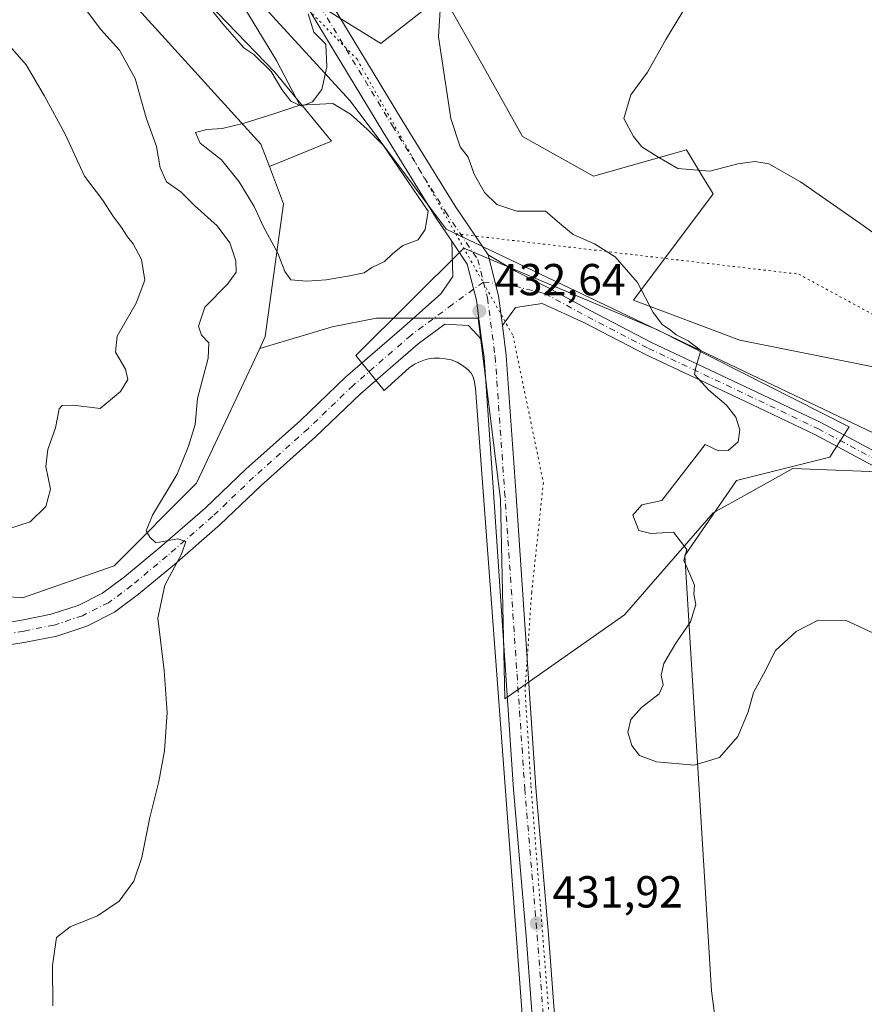
# Model space of a CAD drawing. Units: metres. Extents: x 566759 to 570207, y 4703306 to 4705653.
# Drawn here: x 569202 to 569391, y 4703474 to 4703694 of the extents above; entities that cross this region are included whole.
import ezdxf

# ---------------------------------------------------------------- set-up
doc = ezdxf.new("R2010")
doc.units = ezdxf.units.M
doc.header["$MEASUREMENT"] = 0
doc.linetypes.add('DGN Style 4', pattern=[2.6384748266838614, 1.318413404963828, -0.6592067024819142, 0.001648016756204785, -0.6592067024819142])
doc.linetypes.add('DGN Style 5', pattern=[1.1536117293433497, 0.4944050268614355, -0.6592067024819142])
for name, color, linetype, lineweight in [('Arbolado forestal CxS', 92, 'Continuous', 0), ('Camino Cxs', 7, 'Continuous', 0), ('Camino eje', 30, 'DGN Style 4', 13), ('Corriente natural lineal', 142, 'Continuous', 13), ('Cultivos herbáceos CxS', 92, 'Continuous', 0), ('Curva de nivel normal', 30, 'Continuous', 0), ('Estanque Cxs', 5, 'Continuous', 0), ('Municipio', 91, 'Continuous', 13), ('Municipio CxS', 4, 'Continuous', 0), ('Pastizal CxS', 92, 'Continuous', 0), ('Pista no pavimentada Cxs', 111, 'Continuous', 0), ('Pista no pavimentada eje', 91, 'DGN Style 4', 0), ('Punto de cota en terreno', 7, 'Continuous', 0), ('Rótulo de punto de cota en terreno', 7, 'Continuous', 0), ('Vía pecuaria CxS', 92, 'Continuous', 13), ('Vía pecuaria eje', 92, 'DGN Style 5', 0)]:
    doc.layers.add(name, color=color, linetype=linetype, lineweight=lineweight)
doc.styles.add('Style-Arial', font='txt')

# ---------------------------------------------------------------- blocks, each defined once
blk = doc.blocks.new('*U5')
at = {"layer": 'Arbolado forestal CxS', "color": 92, "linetype": 'Continuous', "lineweight": 0}
blk.add_polyline3d([(569205.6149000004, 4703721.5679, 432.777900000001), (569255.7783000004, 4703666.2467, 432.107799999998), (569257.7006999999, 4703661.2443, 431.5445000000037), (569260.8973000003, 4703652.928300001, 431.6263000000035), (569256.8015000002, 4703623.219900001, 433.0197000000044), (569255.5471000001, 4703620.5419, 433.241399999999), (569241.4441000001, 4703590.437100001, 434.6291000000056), (569223.0160999997, 4703571.997500001, 436.1824999999953), (569202.5411, 4703564.8257, 438.7476000000024), (569175.9233999997, 4703566.8751, 441.3727999999974), (569172.6583000004, 4703566.875299999, 441.6478999999963), (569160.5663000002, 4703566.875700001, 442.5118999999977), (569158.2226, 4703565.8707, 442.6964000000008), (569146.2330999998, 4703560.729900001, 443.3245000000024), (569141.1142999995, 4703561.7543, 444.1925999999949), (569165.6854999998, 4703591.4627, 444.6402999999991), (569184.1135, 4703604.779899999, 445.6123999999982), (569190.2570000002, 4703617.074300001, 445.790399999998), (569193.3287000004, 4703641.660700001, 446.3055000000023), (569188.2081000004, 4703651.9057, 446.8611999999994), (569168.7577000001, 4703664.1997, 448.9664000000049), (569153.4024, 4703688.785900001, 449.8147999999928), (569134.9748999998, 4703708.251300001, 451.3853999999993)], dxfattribs=at)
blk = doc.blocks.new('*U8')
at = {"layer": 'Cultivos herbáceos CxS', "color": 92, "linetype": 'Continuous', "lineweight": 0}
blk.add_polyline3d([(569175.9233999997, 4703566.8751, 441.3727999999974), (569202.5411, 4703564.8257, 438.7476000000024), (569223.0160999997, 4703571.997500001, 436.1824999999953), (569241.4441000001, 4703590.437100001, 434.6291000000056), (569255.5471000001, 4703620.5419, 433.241399999999), (569271.7087000003, 4703625.390100001, 432.2406999999948), (569281.6096999999, 4703627.3705, 431.9863999999943), (569304.3827000001, 4703627.370100001, 432.8787000000011), (569309.3324999996, 4703586.774900001, 432.9756999999955), (569310.3214999996, 4703542.2193, 432.9903000000049), (569337.0559, 4703561.031099999, 434.5464000000065), (569356.8580999998, 4703583.8037, 435.7075000000041), (569364.3545000004, 4703587.9683, 435.9550000000018), (569374.6807000004, 4703593.7049, 436.0519999999961), (569401.4142000005, 4703592.7137, 437.2881999999955), (569420.6217, 4703589.283500001, 438.0991999999969), (569421.1420999998, 4703588.373299999, 438.0485000000045), (569434.8739, 4703579.6347, 438.5913), (569451.1031, 4703572.144300001, 439.6343000000052), (569465.4789000005, 4703562.8555, 439.6831999999995), (569497.2927000001, 4703542.1823, 438.7630999999965), (569549.0867999997, 4703503.8147, 436.9704000000056)], dxfattribs=at)
blk = doc.blocks.new('5PATER')
at = {"layer": 'Punto de cota en terreno', "linetype": 'Continuous', "lineweight": 0}
h = blk.add_hatch(color=51, dxfattribs=at)
edge = h.paths.add_edge_path()
edge.add_ellipse((0, 0), major_axis=(-0.1095731443231308, -0.1110710700762829), ratio=0.9994222409660322, start_angle=0, end_angle=360)

msp = doc.modelspace()

# ---------------------------------------------------------------- linework, layer by layer
at = {"layer": 'Arbolado forestal CxS', "color": 92, "linetype": 'Continuous', "lineweight": 0}
for points in [[(569205.6149000004, 4703721.5679, 432.777900000001), (569255.7783000004, 4703666.2467, 432.107799999998), (569257.7006999999, 4703661.2443, 431.5445000000037)], [(569255.5471000001, 4703620.5419, 433.241399999999), (569241.4441000001, 4703590.437100001, 434.6291000000056), (569223.0160999997, 4703571.997500001, 436.1824999999953), (569202.5411, 4703564.8257, 438.7476000000024), (569175.9233999997, 4703566.8751, 441.3727999999974), (569172.6583000004, 4703566.875299999, 441.6478999999963), (569160.5663000002, 4703566.875700001, 442.5118999999977), (569158.2226, 4703565.8707, 442.6964000000008), (569146.2330999998, 4703560.729900001, 443.3245000000024), (569141.1142999995, 4703561.7543, 444.1925999999949), (569165.6854999998, 4703591.4627, 444.6402999999991), (569184.1135, 4703604.779899999, 445.6123999999982), (569190.2570000002, 4703617.074300001, 445.790399999998), (569193.3287000004, 4703641.660700001, 446.3055000000023), (569188.2081000004, 4703651.9057, 446.8611999999994), (569168.7577000001, 4703664.1997, 448.9664000000049), (569153.4024, 4703688.785900001, 449.8147999999928), (569134.9748999998, 4703708.251300001, 451.3853999999993)], [(569257.7006999999, 4703661.2443, 431.5445000000037), (569260.8973000003, 4703652.928300001, 431.6263000000035), (569256.8015000002, 4703623.219900001, 433.0197000000044), (569255.5471000001, 4703620.5419, 433.241399999999)]]:
    msp.add_polyline3d(points, dxfattribs=at)
at = {"layer": 'Camino Cxs', "color": 7, "linetype": 'Continuous', "lineweight": 0, "extrusion": (-0.1933845007407244, -0.01749693285267254, 0.9809670189226597), "elevation": -191970.0423442413, "flags": 128}
msp.add_lwpolyline([(-4633206.663326371, 972058.1564987386), (-4633197.311205419, 972059.6778113325), (-4633190.60030424, 972059.9538518032)], dxfattribs=at)
at = {"layer": 'Camino Cxs', "color": 7, "linetype": 'Continuous', "lineweight": 0}
for points in [[(569393.7191000005, 4703593.712900001, 436.9504000000015), (569379.5721000005, 4703601.307499999, 436.3659999999945), (569363.9080999997, 4703608.7665, 435.7209000000003), (569341.7591000004, 4703619.242500001, 434.5489999999991), (569328.1146999998, 4703626.2895, 433.7881999999955), (569318.6523000002, 4703630.6043, 433.1315000000032), (569312.6721000001, 4703629.7071, 432.8543999999966), (569309.7619000003, 4703625.665100001, 432.9036000000052), (569308.8875000002, 4703632.324300001, 432.8500000000058), (569306.5585000003, 4703641.503900001, 432.5546000000032), (569312.8214999996, 4703637.7807, 432.8643000000012), (569319.7975000005, 4703634.257300001, 433.3447000000015), (569329.5230999999, 4703628.9387, 434.0145000000048), (569343.0891000004, 4703621.9319, 434.7587000000058), (569365.1945000002, 4703611.476700001, 435.8381999999983), (569380.9272999996, 4703603.9849, 436.5224000000017), (569395.1869000001, 4703596.3299, 437.2035000000033)], [(569306.5585000003, 4703641.503900001, 432.5546000000032), (569312.8214999996, 4703637.7807, 432.8643000000012), (569319.7975000005, 4703634.257300001, 433.3447000000015), (569329.5230999999, 4703628.9387, 434.0145000000048), (569343.0891000004, 4703621.9319, 434.7587000000058), (569365.1945000002, 4703611.476700001, 435.8381999999983), (569380.9272999996, 4703603.9849, 436.5224000000017), (569395.1869000001, 4703596.3299, 437.2035000000033), (569407.4899000004, 4703589.127900001, 437.5255999999936), (569410.1355, 4703587.469699999, 437.5528999999952)], [(569581.2237, 4703477.8325, 435.6181999999972), (569542.3299000004, 4703498.625700001, 437.133799999996), (569522.6601, 4703510.1873, 437.8390000000073), (569509.5072999997, 4703519.603499999, 438.2048000000068), (569498.1958999997, 4703526.1523, 438.7036999999983), (569478.5727000004, 4703537.986099999, 439.2262000000047), (569463.1246999997, 4703548.184699999, 439.4811000000045), (569450.5701000001, 4703557.1523, 439.4526000000042), (569438.1732999999, 4703565.217700001, 439.2758999999933), (569427.2505000001, 4703572.699100001, 438.6345000000001), (569415.9130999995, 4703580.3071, 437.8738000000012), (569405.9351000004, 4703586.561899999, 437.4064999999973), (569393.7191000005, 4703593.712900001, 436.9504000000015), (569379.5721000005, 4703601.307499999, 436.3659999999945), (569363.9080999997, 4703608.7665, 435.7209000000003), (569341.7591000004, 4703619.242500001, 434.5489999999991), (569328.1146999998, 4703626.2895, 433.7881999999955), (569318.6523000002, 4703630.6043, 433.1315000000032), (569312.6721000001, 4703629.7071, 432.8543999999966), (569309.7619000003, 4703625.665100001, 432.9036000000052)]]:
    msp.add_polyline3d(points, dxfattribs=at)
at = {"layer": 'Camino eje', "color": 30, "linetype": 'DGN Style 4', "lineweight": 13}
msp.add_polyline3d([(569305.5286999998, 4703635.3969, 432.7510000000038), (569312.5225000001, 4703634.4915, 432.8513999999996), (569319.2503000004, 4703632.846899999, 433.2021999999997), (569328.8189000003, 4703627.6141, 433.8791000000056), (569342.4241000004, 4703620.587099999, 434.6515999999974), (569364.5513000004, 4703610.1217, 435.7798999999941), (569380.2496999997, 4703602.646299999, 436.4085000000051), (569394.4528999999, 4703595.021299999, 437.0623000000051), (569406.7125000004, 4703587.844900001, 437.4759999999952), (569408.8651000002, 4703586.4957, 437.519100000005)], dxfattribs=at)
at = {"layer": 'Corriente natural lineal', "color": 142, "linetype": 'Continuous', "lineweight": 13}
msp.add_polyline3d([(569264.4907999998, 4703674.9321, 431.3089000000036), (569259.2901, 4703684.9001, 430.0964999999997), (569246.5800999999, 4703705.940099999, 429.1459000000032)], dxfattribs=at)
at = {"layer": 'Cultivos herbáceos CxS', "color": 92, "linetype": 'Continuous', "lineweight": 0}
for points in [[(569074.6986999996, 4704023.050100001, 421.2498000000051), (569079.6319000004, 4704011.5397, 421.4809999999998), (569190.5225000001, 4703825.395300001, 425.2308000000049), (569269.7295000004, 4703696.678500001, 430.1873999999953), (569282.6012000004, 4703688.7575, 431.3074999999953), (569296.4628999997, 4703699.648499999, 433.8089999999939), (569305.3732000003, 4703683.806500001, 438.3102000000072), (569314.2843000004, 4703667.9641, 438.8705999999948), (569330.1262999997, 4703659.053300001, 439.1440000000002), (569350.9188999999, 4703664.9935, 440.8828000000067), (569354.7285000002, 4703658.6437, 440.1779999999999), (569356.8595000004, 4703655.0921, 439.3567999999942), (569339.0365000004, 4703631.329500001, 434.9621999999945), (569362.7994999997, 4703622.4187, 436.1827000000048), (569397.4539000001, 4703615.4867, 438.5543000000035), (569432.6710999999, 4703603.6635, 439.5859000000055), (569488.5541000003, 4703569.6469, 439.6474000000017), (569569.6984999999, 4703519.710100001, 436.1575000000012)], [(569041.0557000004, 4704007.9113, 421.734500000006), (569045.8526999997, 4704004.698899999, 421.6416000000027), (569075.6473000003, 4703961.794700001, 422.312699999995), (569109.4319000002, 4703911.628500001, 423.5154000000039), (569138.0944999997, 4703862.4871, 424.2520999999979), (569195.4259000003, 4703779.560699999, 426.2102000000014), (569219.9946999997, 4703737.5867, 428.398000000001), (569233.3031000001, 4703708.9213, 430.3349000000017), (569258.8982999995, 4703682.3015, 430.2109999999957), (569271.5680999998, 4703666.917099999, 431.5302999999985), (569257.7006999999, 4703661.2443, 431.5445000000037)], [(569233.3031000001, 4703708.9213, 430.3349000000017), (569258.8982999995, 4703682.3015, 430.2109999999957), (569271.5680999998, 4703666.917099999, 431.5302999999985), (569257.7006999999, 4703661.2443, 431.5445000000037), (569255.7783000004, 4703666.2467, 432.107799999998), (569205.6149000004, 4703721.5679, 432.777900000001)], [(569205.6149000004, 4703721.5679, 432.777900000001), (569255.7783000004, 4703666.2467, 432.107799999998), (569257.7006999999, 4703661.2443, 431.5445000000037)], [(569255.5471000001, 4703620.5419, 433.241399999999), (569241.4441000001, 4703590.437100001, 434.6291000000056), (569223.0160999997, 4703571.997500001, 436.1824999999953), (569202.5411, 4703564.8257, 438.7476000000024), (569175.9233999997, 4703566.8751, 441.3727999999974), (569172.6583000004, 4703566.875299999, 441.6478999999963), (569160.5663000002, 4703566.875700001, 442.5118999999977), (569158.2226, 4703565.8707, 442.6964000000008), (569146.2330999998, 4703560.729900001, 443.3245000000024), (569141.1142999995, 4703561.7543, 444.1925999999949), (569165.6854999998, 4703591.4627, 444.6402999999991), (569184.1135, 4703604.779899999, 445.6123999999982), (569190.2570000002, 4703617.074300001, 445.790399999998), (569193.3287000004, 4703641.660700001, 446.3055000000023), (569188.2081000004, 4703651.9057, 446.8611999999994), (569168.7577000001, 4703664.1997, 448.9664000000049), (569153.4024, 4703688.785900001, 449.8147999999928), (569134.9748999998, 4703708.251300001, 451.3853999999993)], [(569569.6984999999, 4703519.710100001, 436.1575000000012), (569488.5541000003, 4703569.6469, 439.6474000000017), (569432.6710999999, 4703603.6635, 439.5859000000055), (569397.4539000001, 4703615.4867, 438.5543000000035), (569362.7994999997, 4703622.4187, 436.1827000000048), (569339.0365000004, 4703631.329500001, 434.9621999999945), (569356.8595000004, 4703655.0921, 439.3567999999942), (569354.7285000002, 4703658.6437, 440.1779999999999), (569350.9188999999, 4703664.9935, 440.8828000000067), (569330.1262999997, 4703659.053300001, 439.1440000000002), (569314.2843000004, 4703667.9641, 438.8705999999948), (569305.3732000003, 4703683.806500001, 438.3102000000072), (569296.4628999997, 4703699.648499999, 433.8089999999939), (569282.6012000004, 4703688.7575, 431.3074999999953), (569269.7295000004, 4703696.678500001, 430.1873999999953)], [(570203.9831999998, 4703552.871200001, 441.2452000000048), (570146.4534999998, 4703610.8325, 440.7210999999952), (569930.4789000005, 4703372.394900001, 427.2734999999957), (569905.5113000004, 4703347.4279, 426.8812999999937), (569809.3860999999, 4703384.881100001, 429.1027999999933), (569655.8355, 4703448.551100001, 432.7658999999985), (569549.0867999997, 4703503.8147, 436.9704000000056), (569497.2927000001, 4703542.1823, 438.7630999999965), (569465.4789000005, 4703562.8555, 439.6831999999995), (569451.1031, 4703572.144300001, 439.6343000000052), (569434.8739, 4703579.6347, 438.5913), (569421.1420999998, 4703588.373299999, 438.0485000000045), (569420.6217, 4703589.283500001, 438.0991999999969), (569401.4142000005, 4703592.7137, 437.2881999999955), (569374.6807000004, 4703593.7049, 436.0519999999961), (569364.3545000004, 4703587.9683, 435.9550000000018), (569356.8580999998, 4703583.8037, 435.7075000000041), (569337.0559, 4703561.031099999, 434.5464000000065), (569310.3214999996, 4703542.2193, 432.9903000000049), (569309.3324999996, 4703586.774900001, 432.9756999999955), (569304.3827000001, 4703627.370100001, 432.8787000000011), (569281.6096999999, 4703627.3705, 431.9863999999943), (569271.7087000003, 4703625.390100001, 432.2406999999948), (569255.5471000001, 4703620.5419, 433.241399999999)]]:
    msp.add_polyline3d(points, dxfattribs=at)
at = {"layer": 'Curva de nivel normal', "color": 30, "linetype": 'Continuous', "lineweight": 0, "flags": 128}
for points, elevation in [([(569234.1900000004, 4703709.4301), (569247.2199999997, 4703693.190099999), (569251.9800000004, 4703687.780099999), (569254.2599999999, 4703686.2601), (569258.1100000005, 4703682.5001), (569260.4600000001, 4703678.450099999), (569262.5199999996, 4703675.860099999), (569264.9199999999, 4703674.7301), (569267.3600000005, 4703675.7301), (569269.4400000004, 4703678.4801), (569270.5700000003, 4703683.540100001), (569270.29, 4703688.5801), (569267.6299999999, 4703691.300100001), (569266.3600000005, 4703695.350099999)], 430), ([(569209.2999999998, 4703473.640100001), (569209.2400000002, 4703482.6501), (569210.1500000004, 4703488.880100001), (569213.1799999997, 4703491.300100001), (569219.3399999999, 4703493.7301), (569224.1399999997, 4703497.040100001), (569227.4199999999, 4703501.4801), (569229.2100000001, 4703506.7401), (569231, 4703515.7301), (569232.9900000002, 4703523.7401), (569234.2800000003, 4703530.630100001), (569234.8799999999, 4703539.210100001), (569234.2000000002, 4703548.5701), (569232.7800000003, 4703560.2601), (569234.3799999999, 4703567.670100001), (569238.0499999998, 4703574.5601), (569239.0199999996, 4703577.4301), (569237.2599999999, 4703577.9801), (569232.3200000003, 4703577.120100001), (569231, 4703578.4001), (569230.2000000002, 4703579.790100001), (569231.6200000001, 4703583.300100001), (569237.0800000001, 4703592.4901), (569239.6100000005, 4703598.7401), (569241.1399999997, 4703603.5801), (569241.6200000001, 4703609.4001), (569244.0700000003, 4703618.4001), (569244.1799999997, 4703621.850099999), (569242.5599999996, 4703623.5601), (569241.8499999996, 4703625.5101), (569243.2599999999, 4703629.7601), (569248.3300000001, 4703634.940099999), (569250.29, 4703637.6501), (569250.2000000002, 4703640.1601), (569248.9100000003, 4703644.1601), (569246.0800000001, 4703647.960100001), (569241.0499999998, 4703652.460100001), (569237.9600000001, 4703655.5701), (569234.7599999999, 4703657.800100001), (569233.3399999999, 4703660.9101), (569232.4900000002, 4703665.7401), (569230.1799999997, 4703672.120100001), (569227.7400000002, 4703680.9001), (569224.2100000001, 4703687.2401), (569220.0800000001, 4703691.870100001), (569215.7599999999, 4703697.600099999)], 435), ([(569396.6799999997, 4703555.050100001), (569386.5700000003, 4703559.770099999), (569380.3200000003, 4703559.860099999), (569375.3600000005, 4703557.3201), (569370.8099999996, 4703553.020099999), (569368.1600000003, 4703547.9001), (569365.8499999996, 4703543.630100001), (569364.6399999997, 4703539.300100001), (569362.3300000001, 4703533.780099999), (569358.2400000002, 4703529.110099999), (569352.5800000001, 4703527.4001), (569344.1900000004, 4703528.1601), (569340.4199999999, 4703529.5801), (569338.6799999997, 4703531.800100001), (569337.7999999998, 4703534.780099999), (569338.4500000002, 4703537.590100001), (569340.8300000001, 4703540.3301), (569344.7699999996, 4703543.3201), (569345.7000000002, 4703545.360099999), (569345.2400000002, 4703547.5601), (569345.8300000001, 4703550.140100001), (569348.4800000004, 4703554.6501), (569351.7999999998, 4703559.470100001), (569353, 4703563.300100001), (569352.5599999996, 4703565.630100001), (569352.6799999997, 4703567.630100001), (569351.6600000003, 4703570.0701), (569350.2699999996, 4703573.1501), (569351, 4703575.630100001), (569347.9699999997, 4703579.460100001), (569342.9600000001, 4703579.1801), (569340.2699999996, 4703579.9001), (569338.8700000001, 4703583.280099999), (569340.9400000004, 4703585.640100001), (569345.4199999999, 4703586.5701), (569355.0700000003, 4703599.0701), (569358.0099999999, 4703597.6801), (569360.1799999997, 4703597.7501), (569362.4400000004, 4703599.700099999), (569362.7999999998, 4703602.370100001), (569361.9000000004, 4703605.2401), (569359.8600000005, 4703607.870100001), (569355.8799999999, 4703611.220100001), (569352.6500000004, 4703614.7401), (569352.9699999997, 4703616.270099999), (569354.0800000001, 4703620.090100001), (569351.2699999996, 4703622.280099999), (569348.5800000001, 4703623.590100001), (569347.2699999996, 4703624.7301), (569345.5599999996, 4703625.8201), (569343.4199999999, 4703628.630100001), (569339.9299999997, 4703635.300100001), (569334.9900000002, 4703641.020099999), (569330.3700000001, 4703643.970100001), (569325.5700000003, 4703646.050100001), (569323.5099999999, 4703647.7601), (569319.4100000003, 4703651.280099999), (569312.9800000004, 4703651.270099999), (569308.5300000003, 4703652.720100001), (569305.7400000002, 4703655.4301), (569303.4800000004, 4703659.550100001), (569302.1500000004, 4703663.340100001), (569300.3300000001, 4703665.670100001), (569298.2599999999, 4703671.940099999), (569295.4800000004, 4703690.2501), (569295.9199999999, 4703697.440099999)], 435), ([(569396.8099999996, 4703643.3301), (569390.3899999997, 4703648.0601), (569376.3700000001, 4703657.840100001), (569369.3200000003, 4703661.8201), (569366.1600000003, 4703662.360099999), (569362.3600000005, 4703661.840100001), (569356.0899999999, 4703660.220100001), (569348.9600000001, 4703660.8101), (569344.3099999996, 4703663.460100001), (569340.9000000004, 4703665.640100001), (569339.0599999996, 4703667.960100001), (569336.8799999999, 4703671.960100001), (569338.4400000004, 4703677.290100001), (569342.1900000004, 4703682.290100001), (569346.25, 4703689.620100001), (569351.1500000004, 4703697.620100001)], 440), ([(569198.9699999997, 4703580.120100001), (569204.2999999998, 4703581.8301), (569207.7999999998, 4703585.270099999), (569208.7999999998, 4703589.100099999), (569207.7800000003, 4703594.170100001), (569208.2400000002, 4703598.0101), (569209.9100000003, 4703602.800100001), (569210.7800000003, 4703607.0601), (569211.4199999999, 4703607.780099999), (569213.8700000001, 4703607.890100001), (569219.9000000004, 4703607.110099999), (569224.4600000001, 4703610.960100001), (569226.0800000001, 4703613.590100001), (569225.5800000001, 4703615.9001), (569223.3700000001, 4703619.700099999), (569223.7100000001, 4703623.3201), (569227.9400000004, 4703630.710100001), (569229.9199999999, 4703635.860099999), (569229.1200000001, 4703640.450099999), (569227.3099999996, 4703643.970100001), (569225.9800000004, 4703645.540100001), (569224.7000000002, 4703647.640100001), (569222.75, 4703650.220100001), (569220.4199999999, 4703653.7601), (569216.4000000004, 4703659.100099999), (569212.0700000003, 4703668.440099999), (569207.3799999999, 4703677.140100001), (569203.4000000004, 4703683.9801), (569197.2199999997, 4703690.9801)], 440)]:
    msp.add_lwpolyline(points, dxfattribs=dict(at, elevation=elevation))
at = {"layer": 'Estanque Cxs', "color": 5, "linetype": 'Continuous', "lineweight": 0}
msp.add_polyline3d([(569270.4312000005, 4703635.880700001, 431.5497999999934), (569266.0654999996, 4703635.6161, 431.8375999999989), (569262.4937000005, 4703635.880700001, 432.1396999999997), (569261.1706999998, 4703637.7327, 432.2200000000012), (569259.5832000002, 4703641.833799999, 432.2476000000024), (569256.4082000004, 4703647.786900001, 432.6778000000049), (569254.2916000001, 4703652.284800001, 432.6444999999949), (569250.9842999997, 4703657.8411, 432.6006000000052), (569247.0154999997, 4703662.735900001, 432.8580999999977), (569242.2529999996, 4703666.440099999, 433.2407999999996), (569241.1946999999, 4703668.8213, 433.271900000007), (569243.7082000002, 4703669.482799999, 432.7746000000043), (569247.1478000004, 4703669.747400001, 432.2336000000069), (569252.0426000003, 4703670.937999999, 431.7755000000034), (569258.9217999997, 4703673.0547, 431.463699999993), (569264.4907999998, 4703674.9321, 431.3089000000036), (569271.8864000002, 4703675.3036, 431.4413000000059), (569275.8551000003, 4703672.9224, 431.6655000000028), (569279.5592999998, 4703669.6151, 431.5920999999944), (569283.1311999997, 4703666.043199999, 431.5764999999956), (569293.2066000003, 4703651.2678, 431.8482999999979), (569292.5239000004, 4703647.125499999, 431.6867000000057), (569290.9364, 4703644.876499999, 431.591499999995), (569287.4967999998, 4703643.5536, 431.4636000000028), (569285.2478999998, 4703641.701500001, 431.4254999999976), (569283.3958000002, 4703639.981699999, 431.4150999999983), (569280.6176000005, 4703638.6588, 431.3735000000015), (569278.8979000002, 4703637.4682, 431.3515000000043), (569275.5905999999, 4703636.806700001, 431.3668999999937)], close=True, dxfattribs=at)
msp.add_polyline3d([(569270.4312000005, 4703635.880700001, 431.5497999999934), (569266.0654999996, 4703635.6161, 431.8375999999989), (569262.4937000005, 4703635.880700001, 432.1396999999997), (569261.1706999998, 4703637.7327, 432.2200000000012), (569259.5832000002, 4703641.833799999, 432.2476000000024), (569256.4082000004, 4703647.786900001, 432.6778000000049), (569254.2916000001, 4703652.284800001, 432.6444999999949), (569250.9842999997, 4703657.8411, 432.6006000000052), (569247.0154999997, 4703662.735900001, 432.8580999999977), (569242.2529999996, 4703666.440099999, 433.2407999999996), (569241.1946999999, 4703668.8213, 433.271900000007), (569243.7082000002, 4703669.482799999, 432.7746000000043), (569247.1478000004, 4703669.747400001, 432.2336000000069), (569252.0426000003, 4703670.937999999, 431.7755000000034), (569258.9217999997, 4703673.0547, 431.463699999993), (569264.4907999998, 4703674.9321, 431.3089000000036), (569271.8864000002, 4703675.3036, 431.4413000000059), (569275.8551000003, 4703672.9224, 431.6655000000028), (569279.5592999998, 4703669.6151, 431.5920999999944), (569283.1311999997, 4703666.043199999, 431.5764999999956), (569293.2066000003, 4703651.2678, 431.8482999999979), (569292.5239000004, 4703647.125499999, 431.6867000000057), (569290.9364, 4703644.876499999, 431.591499999995), (569287.4967999998, 4703643.5536, 431.4636000000028), (569285.2478999998, 4703641.701500001, 431.4254999999976), (569283.3958000002, 4703639.981699999, 431.4150999999983), (569280.6176000005, 4703638.6588, 431.3735000000015), (569278.8979000002, 4703637.4682, 431.3515000000043), (569275.5905999999, 4703636.806700001, 431.3668999999937), (569270.4312000005, 4703635.880700001, 431.5497999999934)], dxfattribs=at)
at = {"layer": 'Municipio', "color": 91, "linetype": 'Continuous', "lineweight": 13, "flags": 128}
msp.add_lwpolyline([(569256.7730000003, 4703696.653999998), (569275.7450000001, 4703675.917000001), (569297.1770000008, 4703647.248999998), (569397.7270000004, 4703599.221000004), (569410.0720000014, 4703592.383), (569439.630000002, 4703581.287000002), (569449.7110000014, 4703573.737000001), (569463.9700000008, 4703556.532000002), (569479.3350000015, 4703543.817000002), (569526.1410000012, 4703517.268999998), (569567.8190000008, 4703495.130000002)], dxfattribs=at)
msp.add_lwpolyline([(569256.7730000003, 4703696.653999998), (569275.7450000001, 4703675.917000001), (569297.1770000008, 4703647.248999998), (569397.7270000004, 4703599.221000004), (569410.0720000014, 4703592.383), (569439.630000002, 4703581.287000002), (569449.7110000014, 4703573.737000001), (569463.9700000008, 4703556.532000002), (569479.3350000015, 4703543.817000002), (569526.1410000012, 4703517.268999998), (569567.8190000008, 4703495.130000002)], dxfattribs=at)
at = {"layer": 'Municipio CxS', "color": 4, "linetype": 'Continuous', "lineweight": 0, "flags": 128}
for points in [[(569256.7729999997, 4703696.653999999), (569275.7449999995, 4703675.917), (569297.1770000001, 4703647.249), (569397.7269999998, 4703599.221000002), (569410.0719999986, 4703592.382999999), (569439.6299999991, 4703581.287000001), (569449.7110000007, 4703573.736999999), (569463.9700000002, 4703556.532000001), (569479.3350000009, 4703543.817000001), (569526.1410000006, 4703517.268999998), (569567.8190000001, 4703495.130000001)], [(569567.8190000001, 4703495.130000001), (569526.1410000006, 4703517.268999998), (569479.3350000009, 4703543.817000001), (569463.9700000002, 4703556.532000001), (569449.7110000007, 4703573.736999999), (569439.6299999991, 4703581.287000001), (569410.0719999986, 4703592.382999999), (569397.7269999998, 4703599.221000002), (569297.1770000001, 4703647.249), (569275.7449999995, 4703675.917), (569256.7729999997, 4703696.653999999)]]:
    msp.add_lwpolyline(points, dxfattribs=at)
at = {"layer": 'Pastizal CxS', "color": 92, "linetype": 'Continuous', "lineweight": 0}
for points in [[(569074.6986999996, 4704023.050100001, 421.2498000000051), (569079.6319000004, 4704011.5397, 421.4809999999998), (569190.5225000001, 4703825.395300001, 425.2308000000049), (569269.7295000004, 4703696.678500001, 430.1873999999953), (569282.6012000004, 4703688.7575, 431.3074999999953), (569296.4628999997, 4703699.648499999, 433.8089999999939), (569305.3732000003, 4703683.806500001, 438.3102000000072), (569314.2843000004, 4703667.9641, 438.8705999999948), (569330.1262999997, 4703659.053300001, 439.1440000000002), (569350.9188999999, 4703664.9935, 440.8828000000067), (569354.7285000002, 4703658.6437, 440.1779999999999), (569356.8595000004, 4703655.0921, 439.3567999999942), (569339.0365000004, 4703631.329500001, 434.9621999999945), (569362.7994999997, 4703622.4187, 436.1827000000048), (569397.4539000001, 4703615.4867, 438.5543000000035), (569432.6710999999, 4703603.6635, 439.5859000000055), (569488.5541000003, 4703569.6469, 439.6474000000017), (569569.6984999999, 4703519.710100001, 436.1575000000012)], [(569041.0557000004, 4704007.9113, 421.734500000006), (569045.8526999997, 4704004.698899999, 421.6416000000027), (569075.6473000003, 4703961.794700001, 422.312699999995), (569109.4319000002, 4703911.628500001, 423.5154000000039), (569138.0944999997, 4703862.4871, 424.2520999999979), (569195.4259000003, 4703779.560699999, 426.2102000000014), (569219.9946999997, 4703737.5867, 428.398000000001), (569233.3031000001, 4703708.9213, 430.3349000000017), (569258.8982999995, 4703682.3015, 430.2109999999957), (569271.5680999998, 4703666.917099999, 431.5302999999985), (569257.7006999999, 4703661.2443, 431.5445000000037)], [(569549.0867999997, 4703503.8147, 436.9704000000056), (569497.2927000001, 4703542.1823, 438.7630999999965), (569465.4789000005, 4703562.8555, 439.6831999999995), (569451.1031, 4703572.144300001, 439.6343000000052), (569434.8739, 4703579.6347, 438.5913), (569421.1420999998, 4703588.373299999, 438.0485000000045), (569420.6217, 4703589.283500001, 438.0991999999969), (569401.4142000005, 4703592.7137, 437.2881999999955), (569374.6807000004, 4703593.7049, 436.0519999999961), (569364.3545000004, 4703587.9683, 435.9550000000018), (569356.8580999998, 4703583.8037, 435.7075000000041), (569337.0559, 4703561.031099999, 434.5464000000065), (569310.3214999996, 4703542.2193, 432.9903000000049), (569309.3324999996, 4703586.774900001, 432.9756999999955), (569304.3827000001, 4703627.370100001, 432.8787000000011), (569281.6096999999, 4703627.3705, 431.9863999999943), (569271.7087000003, 4703625.390100001, 432.2406999999948), (569255.5471000001, 4703620.5419, 433.241399999999), (569256.8015000002, 4703623.219900001, 433.0197000000044), (569260.8973000003, 4703652.928300001, 431.6263000000035), (569257.7006999999, 4703661.2443, 431.5445000000037), (569271.5680999998, 4703666.917099999, 431.5302999999985), (569258.8982999995, 4703682.3015, 430.2109999999957), (569233.3031000001, 4703708.9213, 430.3349000000017)], [(569269.7295000004, 4703696.678500001, 430.1873999999953), (569282.6012000004, 4703688.7575, 431.3074999999953), (569296.4628999997, 4703699.648499999, 433.8089999999939), (569305.3732000003, 4703683.806500001, 438.3102000000072), (569314.2843000004, 4703667.9641, 438.8705999999948), (569330.1262999997, 4703659.053300001, 439.1440000000002), (569350.9188999999, 4703664.9935, 440.8828000000067), (569354.7285000002, 4703658.6437, 440.1779999999999), (569356.8595000004, 4703655.0921, 439.3567999999942), (569339.0365000004, 4703631.329500001, 434.9621999999945), (569362.7994999997, 4703622.4187, 436.1827000000048), (569397.4539000001, 4703615.4867, 438.5543000000035), (569432.6710999999, 4703603.6635, 439.5859000000055), (569488.5541000003, 4703569.6469, 439.6474000000017), (569569.6984999999, 4703519.710100001, 436.1575000000012)], [(569257.7006999999, 4703661.2443, 431.5445000000037), (569260.8973000003, 4703652.928300001, 431.6263000000035), (569256.8015000002, 4703623.219900001, 433.0197000000044), (569255.5471000001, 4703620.5419, 433.241399999999)], [(570203.9831999998, 4703552.871200001, 441.2452000000048), (570146.4534999998, 4703610.8325, 440.7210999999952), (569930.4789000005, 4703372.394900001, 427.2734999999957), (569905.5113000004, 4703347.4279, 426.8812999999937), (569809.3860999999, 4703384.881100001, 429.1027999999933), (569655.8355, 4703448.551100001, 432.7658999999985), (569549.0867999997, 4703503.8147, 436.9704000000056), (569497.2927000001, 4703542.1823, 438.7630999999965), (569465.4789000005, 4703562.8555, 439.6831999999995), (569451.1031, 4703572.144300001, 439.6343000000052), (569434.8739, 4703579.6347, 438.5913), (569421.1420999998, 4703588.373299999, 438.0485000000045), (569420.6217, 4703589.283500001, 438.0991999999969), (569401.4142000005, 4703592.7137, 437.2881999999955), (569374.6807000004, 4703593.7049, 436.0519999999961), (569364.3545000004, 4703587.9683, 435.9550000000018), (569356.8580999998, 4703583.8037, 435.7075000000041), (569337.0559, 4703561.031099999, 434.5464000000065), (569310.3214999996, 4703542.2193, 432.9903000000049), (569309.3324999996, 4703586.774900001, 432.9756999999955), (569304.3827000001, 4703627.370100001, 432.8787000000011), (569281.6096999999, 4703627.3705, 431.9863999999943), (569271.7087000003, 4703625.390100001, 432.2406999999948), (569255.5471000001, 4703620.5419, 433.241399999999)]]:
    msp.add_polyline3d(points, dxfattribs=at)
at = {"layer": 'Pista no pavimentada Cxs', "color": 111, "linetype": 'Continuous', "lineweight": 0, "extrusion": (-0.1933845007407244, -0.01749693285267254, 0.9809670189226597), "elevation": -191970.0423442413, "flags": 128}
msp.add_lwpolyline([(-4633206.663326371, 972058.1564987386), (-4633197.311205419, 972059.6778113325), (-4633190.60030424, 972059.9538518032)], dxfattribs=at)
at = {"layer": 'Pista no pavimentada Cxs', "color": 111, "linetype": 'Continuous', "lineweight": 0}
for points in [[(569061.6628000002, 4704026.702299999, 421.2087000000029), (569068.7622999996, 4704016.053099999, 421.4437000000034), (569076.7112999996, 4704002.672300001, 421.579700000002), (569093.2311000006, 4703976.901699999, 421.8071999999956), (569106.1920999996, 4703956.2697, 422.1202000000048), (569131.5859000003, 4703917.1209, 422.8659000000043), (569146.9345000006, 4703893.171700001, 423.5124999999971), (569165.9929000001, 4703863.5255, 424.2399000000005), (569182.0050999997, 4703837.8529, 424.9330999999948), (569197.4638999999, 4703813.409700001, 425.6747000000032), (569214.7873000001, 4703787.3585, 426.4992999999959), (569227.3746999997, 4703767.880899999, 427.1477000000014), (569243.3833, 4703742.214299999, 428.2740000000049), (569258.2005000003, 4703719.194700001, 429.2161999999954), (569271.3158999998, 4703698.130700001, 430.2909000000073), (569287.3261000002, 4703671.667500001, 431.3984999999957), (569299.1996999999, 4703652.405900001, 432.459400000007), (569306.5585000003, 4703641.503900001, 432.5546000000032)], [(569298.4621000001, 4703644.561699999, 432.2195000000065), (569294.9977000002, 4703649.6941, 431.9902000000002), (569283.0588999996, 4703669.0615, 431.4377999999998), (569267.0543000001, 4703695.515100001, 430.2407999999996), (569253.9759000001, 4703716.520099999, 429.1916999999958), (569239.1596999997, 4703739.538100001, 428.2540000000009), (569223.1535, 4703765.2007, 427.1591000000044), (569210.6057000002, 4703784.6171, 426.4750000000058), (569193.2685000002, 4703810.6887, 425.6189000000013), (569177.7708999999, 4703835.193499999, 424.9011000000028), (569161.7685000002, 4703860.850299999, 424.266300000003), (569142.7267000005, 4703890.470899999, 423.5342999999993), (569127.3837000001, 4703914.411499999, 423.0078000000067), (569101.9775, 4703953.579299999, 422.2627000000066), (569089.0093, 4703974.2225, 421.9119000000064), (569072.4561000001, 4704000.045700001, 421.5749999999971), (569064.5299000005, 4704013.387700001, 421.3996999999945), (569061.9271999998, 4704017.2918, 421.3647999999957)], [(569271.3158999998, 4703698.130700001, 430.2909000000073), (569287.3261000002, 4703671.667500001, 431.3984999999957), (569299.1996999999, 4703652.405900001, 432.459400000007), (569306.5585000003, 4703641.503900001, 432.5546000000032), (569308.8875000002, 4703632.324300001, 432.8500000000058), (569309.7619000003, 4703625.665100001, 432.9036000000052), (569310.6363000004, 4703619.006100001, 432.9866000000038), (569312.7585000005, 4703588.7653, 433.0942000000068), (569315.5368999997, 4703547.883500001, 433.1959000000061), (569317.2553000003, 4703522.371900001, 432.772100000002), (569320.0324999997, 4703489.574100001, 432.2690000000002), (569321.6227000002, 4703468.6347, 431.5432000000001)], [(569316.6331000002, 4703468.3091, 431.4217000000062), (569315.0484999996, 4703489.173900001, 432.0657999999967), (569312.2695000004, 4703521.992900001, 432.6938999999985), (569310.5482999999, 4703547.5459, 432.9752000000008), (569307.7703, 4703588.420700001, 432.9802000000054), (569305.6590999998, 4703618.505100001, 432.845100000006), (569305.1305, 4703622.530900001, 432.8224999999948), (569303.9685000004, 4703631.380700001, 432.8515999999945), (569301.9265000002, 4703639.429300001, 432.5396000000038), (569298.4621000001, 4703644.561699999, 432.2195000000065), (569294.9977000002, 4703649.6941, 431.9902000000002), (569283.0588999996, 4703669.0615, 431.4377999999998), (569267.0543000001, 4703695.515100001, 430.2407999999996)], [(569018.0175000001, 4703539.7577, 451.0973999999987), (569035.6224999996, 4703541.610900001, 450.2550999999949), (569053.9172999999, 4703543.731899999, 449.5632999999943), (569075.3607000001, 4703545.3203, 448.4030999999959), (569098.9968999998, 4703547.829299999, 446.7871000000014), (569121.8783, 4703550.342300001, 445.0271999999969), (569138.6801000005, 4703552.194499999, 443.4988000000012), (569162.8740999997, 4703554.838500001, 441.4961999999941), (569177.9802999999, 4703556.693700001, 440.2632000000012), (569189.8331000004, 4703557.747300001, 439.2733000000007), (569202.4036999998, 4703559.842300001, 438.312699999995), (569208.9583000002, 4703561.127699999, 437.6392000000051), (569214.9874999998, 4703563.1373, 437.1103000000003), (569220.4524999997, 4703565.869899999, 436.5571999999956), (569225.3797000004, 4703569.533500001, 436.0886000000028), (569233.2435, 4703576.0869, 435.3611999999994), (569243.3655000003, 4703584.894300001, 434.6665000000066), (569252.4826999997, 4703593.6151, 434.100099999996), (569264.6517000003, 4703604.461300001, 433.4211000000069), (569274.7181000002, 4703614.1303, 432.9106000000029), (569287.8021, 4703625.478700001, 432.5429000000004), (569296.0314999997, 4703632.810900001, 432.517200000002), (569298.6772999996, 4703636.621099999, 432.4250999999931), (569298.4621000001, 4703644.561699999, 432.2195000000065)], [(569189.8331000004, 4703557.747300001, 439.2733000000007), (569202.4036999998, 4703559.842300001, 438.312699999995), (569208.9583000002, 4703561.127699999, 437.6392000000051), (569214.9874999998, 4703563.1373, 437.1103000000003), (569220.4524999997, 4703565.869899999, 436.5571999999956), (569225.3797000004, 4703569.533500001, 436.0886000000028), (569233.2435, 4703576.0869, 435.3611999999994), (569243.3655000003, 4703584.894300001, 434.6665000000066), (569252.4826999997, 4703593.6151, 434.100099999996), (569264.6517000003, 4703604.461300001, 433.4211000000069), (569274.7181000002, 4703614.1303, 432.9106000000029), (569287.8021, 4703625.478700001, 432.5429000000004), (569296.0314999997, 4703632.810900001, 432.517200000002), (569298.6772999996, 4703636.621099999, 432.4250999999931), (569298.4621000001, 4703644.561699999, 432.2195000000065), (569301.9265000002, 4703639.429300001, 432.5396000000038), (569303.9685000004, 4703631.380700001, 432.8515999999945), (569305.1305, 4703622.530900001, 432.8224999999948), (569302.1697000006, 4703625.720100001, 432.7988999999943), (569296.8843, 4703625.996900001, 432.6919000000053), (569290.9353, 4703621.5777, 432.6186000000016), (569278.0900999998, 4703610.4365, 432.9550000000018), (569268.0481000004, 4703600.790899999, 433.372199999998), (569255.8753000004, 4703589.941099999, 433.9005000000034), (569246.7364999996, 4703581.1995, 434.4729999999981), (569236.4852999998, 4703572.279899999, 435.2872000000062), (569228.4742999999, 4703565.603900001, 435.9101999999984), (569223.0824999996, 4703561.594699999, 436.4367000000057), (569216.9058999997, 4703558.506300001, 436.9784999999974), (569210.2351000002, 4703556.2827, 437.5559000000067), (569203.2959000003, 4703554.9221, 438.0678000000044), (569190.4665000001, 4703552.7839, 439.1088000000018)], [(569305.1305, 4703622.530900001, 432.8224999999948), (569303.9685000004, 4703631.380700001, 432.8515999999945), (569301.9265000002, 4703639.429300001, 432.5396000000038), (569298.4621000001, 4703644.561699999, 432.2195000000065)], [(569305.1305, 4703622.530900001, 432.8224999999948), (569303.9685000004, 4703631.380700001, 432.8515999999945), (569301.9265000002, 4703639.429300001, 432.5396000000038), (569298.4621000001, 4703644.561699999, 432.2195000000065)], [(569305.1305, 4703622.530900001, 432.8224999999948), (569302.1697000006, 4703625.720100001, 432.7988999999943), (569296.8843, 4703625.996900001, 432.6919000000053), (569290.9353, 4703621.5777, 432.6186000000016), (569278.0900999998, 4703610.4365, 432.9550000000018), (569268.0481000004, 4703600.790899999, 433.372199999998), (569255.8753000004, 4703589.941099999, 433.9005000000034), (569246.7364999996, 4703581.1995, 434.4729999999981), (569236.4852999998, 4703572.279899999, 435.2872000000062), (569228.4742999999, 4703565.603900001, 435.9101999999984), (569223.0824999996, 4703561.594699999, 436.4367000000057), (569216.9058999997, 4703558.506300001, 436.9784999999974), (569210.2351000002, 4703556.2827, 437.5559000000067), (569203.2959000003, 4703554.9221, 438.0678000000044), (569190.4665000001, 4703552.7839, 439.1088000000018), (569178.5066999998, 4703551.720699999, 440.1404999999941), (569163.4502999998, 4703549.8717, 441.2094999999972), (569139.2254999997, 4703547.224300001, 443.3092000000034), (569122.4250999996, 4703545.372300001, 444.7537000000011), (569099.5336999996, 4703542.858100001, 446.5329999999958), (569075.8092999998, 4703540.3399, 448.0954999999958), (569054.3901000004, 4703538.7533, 449.3641999999964), (569036.1722999997, 4703536.641100001, 450.2305999999954), (569018.5875000004, 4703534.790100001, 450.9833000000072)], [(569309.7619000003, 4703625.665100001, 432.9036000000052), (569310.6363000004, 4703619.006100001, 432.9866000000038), (569312.7585000005, 4703588.7653, 433.0942000000068), (569315.5368999997, 4703547.883500001, 433.1959000000061), (569317.2553000003, 4703522.371900001, 432.772100000002), (569320.0324999997, 4703489.574100001, 432.2690000000002), (569321.6227000002, 4703468.6347, 431.5432000000001), (569322.8103, 4703446.8629, 430.8306000000011), (569324.5245000003, 4703432.7533, 429.9894999999961), (569326.3825000003, 4703412.449899999, 428.9753999999957), (569328.1035000002, 4703388.089299999, 428.0432000000001), (569330.6173, 4703355.1469, 427.0587999999989), (569332.2978999997, 4703330.871300001, 426.3459000000003)], [(569327.2892000005, 4703330.822000001, 426.4556000000011), (569325.6303000003, 4703354.7839, 427.2856000000029), (569323.1168999998, 4703387.722899999, 428.178899999999), (569321.3985000001, 4703412.0459, 429.2372999999934), (569319.5521, 4703432.2237, 429.9664000000049), (569317.8268999998, 4703446.424699999, 430.6622999999963), (569316.6331000002, 4703468.3091, 431.4217000000062), (569315.0484999996, 4703489.173900001, 432.0657999999967), (569312.2695000004, 4703521.992900001, 432.6938999999985), (569310.5482999999, 4703547.5459, 432.9752000000008), (569307.7703, 4703588.420700001, 432.9802000000054), (569305.6590999998, 4703618.505100001, 432.845100000006), (569305.1305, 4703622.530900001, 432.8224999999948)]]:
    msp.add_polyline3d(points, dxfattribs=at)
at = {"layer": 'Pista no pavimentada eje', "color": 91, "linetype": 'DGN Style 4', "lineweight": 0}
for points in [[(569055.3174999999, 4704031.713500001, 421.235799999995), (569066.6460999995, 4704014.7205, 421.4388999999938), (569074.5837000003, 4704001.359099999, 421.590400000001), (569091.1201, 4703975.562100001, 421.8755999999995), (569104.0846999995, 4703954.924500001, 422.209799999997), (569129.4848999997, 4703915.766100001, 422.9606000000058), (569144.8306999998, 4703891.8213, 423.539300000004), (569163.8806999996, 4703862.187899999, 424.2786999999954), (569179.8881000001, 4703836.5233, 424.9327000000048), (569195.3662999999, 4703812.0493, 425.6622999999963), (569212.6964999996, 4703785.987700001, 426.530899999998), (569225.2641000003, 4703766.540899999, 427.1601999999984), (569241.2714999998, 4703740.8761, 428.2733000000007), (569256.0881000003, 4703717.8573, 429.2241999999969), (569269.1851000004, 4703696.822899999, 430.2666000000027), (569285.1924999999, 4703670.364499999, 431.3904000000039), (569297.0987, 4703651.049900001, 432.1202000000048), (569304.2424999997, 4703640.466700001, 432.5641000000033), (569305.5286999998, 4703635.3969, 432.7510000000038)], [(569305.5286999998, 4703635.3969, 432.7510000000038), (569298.6290999996, 4703630.407500001, 432.7807999999932), (569289.3687000005, 4703623.5283, 432.6964000000008), (569276.4040999999, 4703612.283500001, 433.0951999999961), (569266.3498999998, 4703602.6261, 433.5415000000066), (569254.1791000003, 4703591.778100001, 434.0758999999962), (569245.0509000003, 4703583.046900001, 434.6619000000064), (569234.8645000001, 4703574.183300001, 435.3917999999976), (569226.9269000003, 4703567.568700001, 436.1459000000032), (569221.7675000001, 4703563.7323, 436.5633999999991), (569215.9467000002, 4703560.821900001, 437.061400000006), (569209.5966999996, 4703558.7051, 437.6638999999996), (569202.8497000001, 4703557.382300001, 438.2550000000047), (569190.1497, 4703555.265500001, 439.1852000000072), (569178.2435, 4703554.2073, 440.2550000000047), (569163.1623000001, 4703552.3551, 441.5626000000047), (569138.9527000003, 4703549.7093, 443.4312000000064), (569122.1517000003, 4703547.8573, 444.9875999999931), (569099.2653000001, 4703545.343699999, 446.633600000001), (569075.5849000001, 4703542.8301, 448.2296000000061), (569054.1536999998, 4703541.242699999, 449.4238999999943), (569035.8973000003, 4703539.1259, 450.2978000000003), (569018.3025000002, 4703537.2739, 451.1276999999973)], [(569305.5286999998, 4703635.3969, 432.7510000000038), (569306.4278999995, 4703631.852499999, 432.8491999999969), (569308.1476999996, 4703618.7555, 432.9759999999952), (569310.2642999999, 4703588.592900001, 433.0402000000031), (569313.0425000004, 4703547.7147, 433.0449999999983), (569314.7622999996, 4703522.182499999, 432.7235999999976), (569317.5405000001, 4703489.374100001, 432.0225999999967), (569319.1278999997, 4703468.471899999, 431.4890000000014), (569320.3185000002, 4703446.6437, 430.7584000000061), (569322.0383000001, 4703432.488500001, 430.0890999999974), (569323.8904999997, 4703412.2479, 429.1603000000032), (569325.6102999998, 4703387.906099999, 428.1374000000069), (569328.1239, 4703354.965500001, 427.2140999999974), (569329.7936000006, 4703330.846700001, 426.4018000000069)]]:
    msp.add_polyline3d(points, dxfattribs=at)
at = {"layer": 'Vía pecuaria CxS', "color": 92, "linetype": 'Continuous', "lineweight": 13}
msp.add_polyline3d([(569324.6906000003, 4703330.796599999, 426.4872999999934), (569303.7582, 4703611.628900001, 432.7029999999941), (569303.5192, 4703613.063899999, 432.6872000000003), (569303.2742, 4703613.9639, 432.668399999995), (569302.8361999998, 4703614.938899999, 432.6352000000043), (569302.0083, 4703615.864, 432.5853999999963), (569300.8393000001, 4703616.789000001, 432.5270000000019), (569299.6712999997, 4703617.471000001, 432.4685999999929), (569298.3298000004, 4703618.013499999, 432.4000999999989), (569296.9561999999, 4703618.261, 432.3481000000029), (569295.7391999997, 4703618.407099999, 432.3350000000065), (569294.4731999999, 4703618.407099999, 432.3209000000061), (569293.2561999997, 4703618.2611, 432.2981), (569292.1852000002, 4703617.920100001, 432.2856000000029), (569291.1141999997, 4703617.530200001, 432.3401000000013), (569290.1402000003, 4703617.043199999, 432.3962999999931), (569288.9301000005, 4703616.267200001, 432.4383999999991), (569283.3165999996, 4703611.150800001, 432.531799999997), (569277.0480000004, 4703618.965100001, 432.6045000000013), (569301.1681000004, 4703642.974400001, 432.3784000000014), (569344.4038000006, 4703624.690099999, 435.0433000000049), (569387.2061999999, 4703603.078400001, 437.0304000000033), (569382.8959999997, 4703596.2929, 436.4152000000031), (569362.0820000004, 4703591.078000001, 435.8545000000013), (569350.5269999999, 4703574.276000001, 435.2142000000022), (569356.4989999998, 4703476.978, 432.9591999999975), (569359.6730000004, 4703452.517999999, 430.8203999999969)], dxfattribs=at)
msp.add_polyline3d([(569324.6906000003, 4703330.796599999, 426.4872999999934), (569303.7582, 4703611.628900001, 432.7029999999941), (569303.5192, 4703613.063899999, 432.6872000000003), (569303.2742, 4703613.9639, 432.668399999995), (569302.8361999998, 4703614.938899999, 432.6352000000043), (569302.0083, 4703615.864, 432.5853999999963), (569300.8393000001, 4703616.789000001, 432.5270000000019), (569299.6712999997, 4703617.471000001, 432.4685999999929), (569298.3298000004, 4703618.013499999, 432.4000999999989), (569296.9561999999, 4703618.261, 432.3481000000029), (569295.7391999997, 4703618.407099999, 432.3350000000065), (569294.4731999999, 4703618.407099999, 432.3209000000061), (569293.2561999997, 4703618.2611, 432.2981), (569292.1852000002, 4703617.920100001, 432.2856000000029), (569291.1141999997, 4703617.530200001, 432.3401000000013), (569290.1402000003, 4703617.043199999, 432.3962999999931), (569288.9301000005, 4703616.267200001, 432.4383999999991), (569283.3165999996, 4703611.150800001, 432.531799999997), (569277.0480000004, 4703618.965100001, 432.6045000000013), (569301.1681000004, 4703642.974400001, 432.3784000000014), (569344.4038000006, 4703624.690099999, 435.0433000000049), (569387.2061999999, 4703603.078400001, 437.0304000000033), (569382.8959999997, 4703596.2929, 436.4152000000031), (569362.0820000004, 4703591.078000001, 435.8545000000013), (569350.5269999999, 4703574.276000001, 435.2142000000022), (569356.4989999998, 4703476.978, 432.9591999999975), (569359.6730000004, 4703452.517999999, 430.8203999999969)], dxfattribs=at)
at = {"layer": 'Vía pecuaria eje', "color": 92, "linetype": 'DGN Style 5', "lineweight": 0}
for points in [[(569262.4535999997, 4703700.338, 429.9116000000067), (569277.3071, 4703685.203600001, 430.7752000000037), (569299.3532999996, 4703646.209200001, 432.2617000000028)], [(569299.3532999996, 4703646.209200001, 432.2617000000028), (569312.1408000002, 4703623.4157, 432.9216000000015), (569318.9232999999, 4703590.560699999, 433.2168999999994), (569316.3139000004, 4703566.049799999, 433.3573000000034), (569314.8217000002, 4703544.2785, 433.0957000000053), (569316.1507000001, 4703522.7929, 432.7629000000015), (569320.5806999998, 4703466.3103, 431.446100000001), (569323.8446000004, 4703434.216800001, 430.1067000000039), (569331.1913000002, 4703416.382400001, 428.7851999999984), (569335.3896000005, 4703399.0725, 427.8000999999931), (569335.3892999999, 4703385.959100001, 427.3245000000024), (569345.8602999998, 4703331.004899999, 425.3426999999938)], [(569299.3532999996, 4703646.209200001, 432.2617000000028), (569375.9774000002, 4703637.1698, 438.5558000000019), (569429.1261999998, 4703608.261600001, 439.6889999999985), (569466.3768999996, 4703588.3519, 439.999100000001), (569497.5466, 4703557.200200001, 438.9530999999988), (569602.7226999998, 4703502.637399999, 435.0858000000007), (569633.9796000002, 4703484.838400001, 434.0225000000065), (569712.6694999998, 4703439.8179, 431.9725000000035), (569848.8510999996, 4703385.431600001, 428.7066999999952), (569902.2331999998, 4703365.9529, 427.2067999999999)]]:
    msp.add_polyline3d(points, dxfattribs=at)

# ---------------------------------------------------------------- block references
at = {"layer": 'Arbolado forestal CxS', "color": 92, "linetype": 'Continuous', "lineweight": 0}
msp.add_blockref('*U5', (0, 0), dxfattribs=at)
at = {"layer": 'Cultivos herbáceos CxS', "color": 92, "linetype": 'Continuous', "lineweight": 0}
msp.add_blockref('*U8', (0, 0), dxfattribs=at)
at = {"layer": 'Punto de cota en terreno', "color": 7, "linetype": 'Continuous', "lineweight": 0, "xscale": 10, "yscale": 10, "zscale": 10}
for p in [(569304.6200000001, 4703628.92, 432.6399999999995), (569317.4000000004, 4703492.060000001, 431.9199999999983)]:
    msp.add_blockref('5PATER', p, dxfattribs=at)

# ---------------------------------------------------------------- texts
at = {"layer": 'Rótulo de punto de cota en terreno', "color": 7, "linetype": 'Continuous', "lineweight": 0, "style": 'Style-Arial'}
for s, p in [('432,64', (569308.1478000004, 4703632.447799999)), ('431,92', (569320.9277999997, 4703495.5878))]:
    msp.add_text(s, height=7.000000000000002, dxfattribs=at).set_placement(p)

doc.saveas('drawing.dxf')
